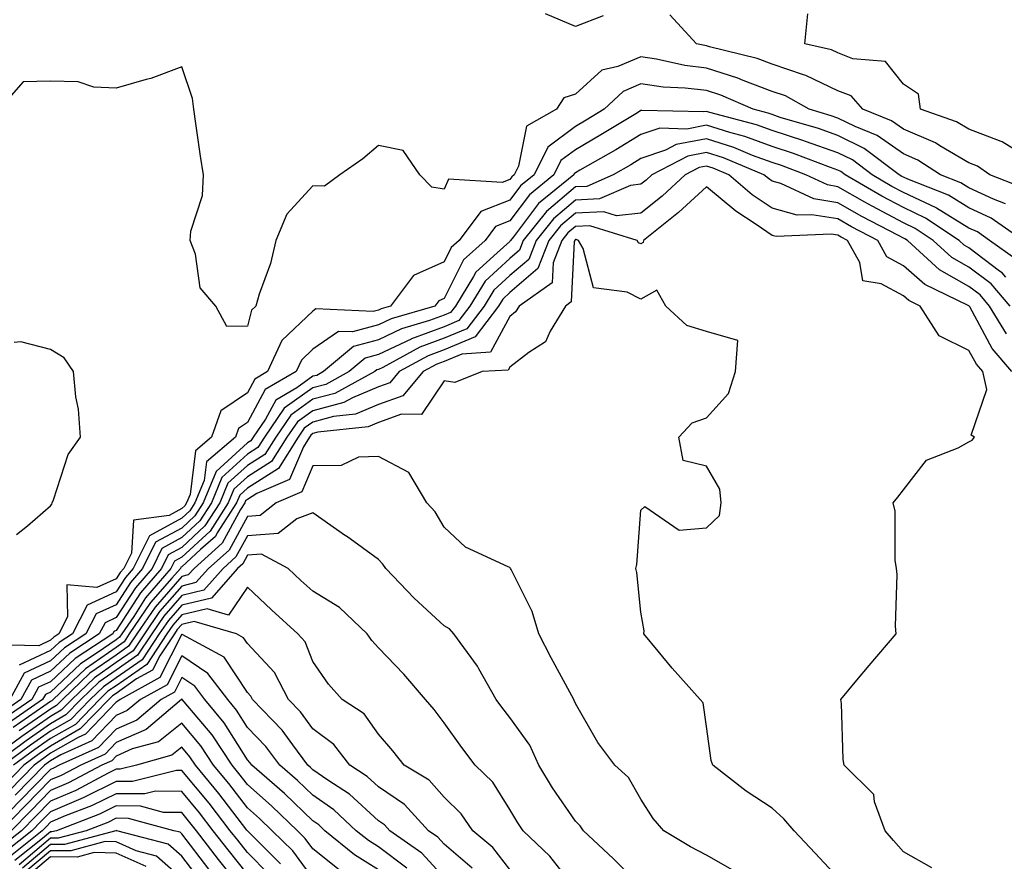
# Model space of a CAD drawing. Units: inches. Extents: x 1042403 to 1043768, y 7202858 to 7205498.
# Drawn here: x 1043183 to 1043333, y 7203407 to 7203536 of the extents above; entities that cross this region are included whole.
import ezdxf

# ---------------------------------------------------------------- set-up
doc = ezdxf.new("R2010")
doc.units = ezdxf.units.IN
doc.header["$MEASUREMENT"] = 0
doc.layers.add('Contour_10427202', color=7, linetype='Continuous', true_color=0xa48bef)

msp = doc.modelspace()

# ---------------------------------------------------------------- linework, layer by layer
at = {"layer": 'Contour_10427202'}
for points in [[(1043272.29, 7203536.16, 2901), (1043268.05, 7203534.54, 2901), (1043263.5, 7203536.47, 2901)], [(1043336.14, 7203510.01, 2901), (1043331.25, 7203511.92, 2901), (1043329.38, 7203513.25, 2901), (1043328.05, 7203513.76, 2901), (1043323.6, 7203516.37, 2901), (1043322.93, 7203516.8, 2901), (1043318.05, 7203518.91, 2901), (1043316.27, 7203520.14, 2901), (1043311.88, 7203521.92, 2901), (1043310.08, 7203523.95, 2901), (1043308.05, 7203524.75, 2901), (1043303.21, 7203527.08, 2901), (1043302.82, 7203527.15, 2901), (1043298.05, 7203528.8, 2901), (1043295.78, 7203529.65, 2901), (1043288.52, 7203531.45, 2901), (1043288.05, 7203531.61, 2901), (1043287.78, 7203531.65, 2901), (1043286.51, 7203531.92, 2901), (1043282.44, 7203536.31, 2901)], [(1043338.05, 7203513.91, 2900), (1043333.11, 7203516.98, 2900), (1043332.97, 7203517, 2900), (1043328.05, 7203518.91, 2900), (1043326.16, 7203520.03, 2900), (1043320.65, 7203521.92, 2900), (1043320.34, 7203524.21, 2900), (1043318.05, 7203525.73, 2900), (1043315.34, 7203529.21, 2900), (1043310.37, 7203529.6, 2900), (1043308.05, 7203530.51, 2900), (1043307.09, 7203530.96, 2900), (1043303.05, 7203531.92, 2900), (1043303.48, 7203536.49, 2900)], [(1043333.62, 7203507.49, 2902), (1043331.78, 7203508.19, 2902), (1043328.05, 7203509.95, 2902), (1043326.84, 7203510.71, 2902), (1043323.71, 7203511.92, 2902), (1043320.28, 7203514.15, 2902), (1043318.05, 7203515.12, 2902), (1043314.07, 7203517.94, 2902), (1043310.69, 7203519.28, 2902), (1043308.05, 7203520.57, 2902), (1043307.05, 7203520.92, 2902), (1043303.69, 7203521.92, 2902), (1043300.08, 7203523.95, 2902), (1043298.05, 7203524.65, 2902), (1043293.64, 7203526.33, 2902), (1043292.82, 7203526.69, 2902), (1043288.05, 7203528.19, 2902), (1043284.73, 7203528.6, 2902), (1043280.41, 7203529.56, 2902), (1043278.05, 7203529.91, 2902), (1043274.55, 7203528.42, 2902), (1043272.07, 7203527.9, 2902), (1043268.05, 7203524.24, 2902), (1043266.29, 7203523.68, 2902), (1043265.18, 7203521.92, 2902), (1043260.61, 7203519.36, 2902), (1043259.4, 7203513.27, 2902), (1043258.73, 7203511.92, 2902), (1043258.36, 7203511.61, 2902), (1043258.05, 7203511.2, 2902), (1043256.9, 7203510.77, 2902), (1043248.71, 7203511.26, 2902), (1043248.05, 7203509.75, 2902), (1043246.19, 7203510.06, 2902), (1043244.34, 7203511.92, 2902), (1043241.78, 7203515.65, 2902), (1043238.05, 7203516.39, 2902), (1043235.63, 7203514.34, 2902), (1043232.17, 7203511.92, 2902), (1043229.79, 7203510.18, 2902), (1043228.05, 7203510.26, 2902), (1043224.05, 7203505.92, 2902), (1043222.41, 7203501.92, 2902), (1043221.57, 7203498.4, 2902), (1043219.87, 7203493.74, 2902), (1043219.34, 7203491.92, 2902), (1043218.67, 7203491.3, 2902), (1043218.05, 7203488.87, 2902), (1043214.92, 7203488.8, 2902), (1043213.26, 7203491.92, 2902), (1043210.84, 7203494.71, 2902), (1043210.12, 7203499.85, 2902), (1043209.34, 7203501.92, 2902), (1043209.44, 7203503.31, 2902), (1043211.19, 7203508.78, 2902), (1043211.35, 7203511.92, 2902), (1043210.92, 7203514.79, 2902), (1043210.22, 7203519.75, 2902), (1043209.91, 7203521.92, 2902), (1043209.69, 7203523.56, 2902), (1043208.05, 7203528.37, 2902), (1043203.34, 7203526.63, 2902), (1043202.6, 7203526.47, 2902), (1043198.05, 7203525.14, 2902), (1043194.67, 7203525.3, 2902), (1043192.25, 7203526.12, 2902), (1043188.05, 7203526.22, 2902), (1043183.85, 7203526.12, 2902), (1043180.16, 7203521.92, 2902)], [(1043336.33, 7203501.92, 2903), (1043331.43, 7203505.3, 2903), (1043328.05, 7203506.88, 2903), (1043324.92, 7203508.8, 2903), (1043318.73, 7203511.24, 2903), (1043318.05, 7203511.55, 2903), (1043317.82, 7203511.69, 2903), (1043317.41, 7203511.92, 2903), (1043312.07, 7203515.94, 2903), (1043308.05, 7203517.94, 2903), (1043305.1, 7203518.97, 2903), (1043299.28, 7203520.69, 2903), (1043298.05, 7203521.1, 2903), (1043297.44, 7203521.31, 2903), (1043295.16, 7203521.92, 2903), (1043290.22, 7203524.09, 2903), (1043288.05, 7203524.77, 2903), (1043284.81, 7203525.16, 2903), (1043281.43, 7203525.3, 2903), (1043278.05, 7203525.79, 2903), (1043275.34, 7203524.63, 2903), (1043272.44, 7203521.92, 2903), (1043269.71, 7203520.26, 2903), (1043268.05, 7203519.3, 2903), (1043263.83, 7203516.14, 2903), (1043261.76, 7203511.92, 2903), (1043259.71, 7203510.26, 2903), (1043258.05, 7203508.05, 2903), (1043253.62, 7203506.35, 2903), (1043250.35, 7203501.92, 2903), (1043249.14, 7203500.83, 2903), (1043248.05, 7203498.66, 2903), (1043243.38, 7203496.59, 2903), (1043239.85, 7203491.92, 2903), (1043238.46, 7203491.51, 2903), (1043238.05, 7203491.31, 2903), (1043237.23, 7203491.1, 2903), (1043228.5, 7203491.47, 2903), (1043228.05, 7203491.14, 2903), (1043223.32, 7203486.65, 2903), (1043221.14, 7203481.92, 2903), (1043219.18, 7203480.79, 2903), (1043218.05, 7203478.7, 2903), (1043214.03, 7203475.94, 2903), (1043212.56, 7203471.92, 2903), (1043210.12, 7203469.85, 2903), (1043209.32, 7203463.19, 2903), (1043208.79, 7203461.92, 2903), (1043208.5, 7203461.47, 2903), (1043208.05, 7203461.04, 2903), (1043206.12, 7203459.99, 2903), (1043200.69, 7203459.28, 2903), (1043200.37, 7203454.24, 2903), (1043199.2, 7203451.92, 2903), (1043198.67, 7203451.3, 2903), (1043198.05, 7203450.34, 2903), (1043195.12, 7203448.99, 2903), (1043190.55, 7203449.42, 2903), (1043190.65, 7203444.52, 2903), (1043189.3, 7203441.92, 2903), (1043188.54, 7203441.43, 2903), (1043188.05, 7203440.96, 2903), (1043186.25, 7203440.12, 2903), (1043179.69, 7203440.28, 2903)], [(1043335.22, 7203499.09, 2904), (1043331.21, 7203501.92, 2904), (1043329.34, 7203503.21, 2904), (1043328.05, 7203503.81, 2904), (1043323.11, 7203506.86, 2904), (1043323.03, 7203506.9, 2904), (1043318.05, 7203509.24, 2904), (1043316.29, 7203510.16, 2904), (1043313.28, 7203511.92, 2904), (1043310.32, 7203514.19, 2904), (1043308.05, 7203515.28, 2904), (1043303.15, 7203517.02, 2904), (1043302.87, 7203517.1, 2904), (1043298.05, 7203518.66, 2904), (1043295.67, 7203519.54, 2904), (1043288.54, 7203521.43, 2904), (1043288.05, 7203521.59, 2904), (1043287.64, 7203521.51, 2904), (1043278.21, 7203521.76, 2904), (1043278.05, 7203521.71, 2904), (1043277.52, 7203521.39, 2904), (1043271.96, 7203518.01, 2904), (1043268.05, 7203515.75, 2904), (1043265.86, 7203514.11, 2904), (1043264.79, 7203511.92, 2904), (1043261.08, 7203508.89, 2904), (1043258.05, 7203504.89, 2904), (1043255.9, 7203504.07, 2904), (1043254.32, 7203501.92, 2904), (1043251.02, 7203498.95, 2904), (1043248.05, 7203493.07, 2904), (1043247.25, 7203492.72, 2904), (1043246.64, 7203491.92, 2904), (1043239.98, 7203489.99, 2904), (1043238.05, 7203489.05, 2904), (1043234.1, 7203487.97, 2904), (1043231.92, 7203488.05, 2904), (1043228.05, 7203485.34, 2904), (1043226.29, 7203483.68, 2904), (1043225.49, 7203481.92, 2904), (1043220.78, 7203479.19, 2904), (1043218.05, 7203474.15, 2904), (1043216.72, 7203473.25, 2904), (1043216.25, 7203471.92, 2904), (1043211.8, 7203468.17, 2904), (1043211.45, 7203465.32, 2904), (1043210.06, 7203461.92, 2904), (1043209.28, 7203460.69, 2904), (1043208.05, 7203459.56, 2904), (1043203.11, 7203456.86, 2904), (1043200.65, 7203451.92, 2904), (1043199.46, 7203450.51, 2904), (1043198.05, 7203448.35, 2904), (1043193.64, 7203446.33, 2904), (1043191.37, 7203441.92, 2904), (1043189.36, 7203440.61, 2904), (1043188.05, 7203439.38, 2904), (1043183.28, 7203437.15, 2904)], [(1043333.66, 7203496.31, 2905), (1043333.11, 7203496.98, 2905), (1043332.72, 7203497.25, 2905), (1043328.05, 7203500.79, 2905), (1043327.33, 7203501.2, 2905), (1043326.55, 7203501.92, 2905), (1043321.45, 7203505.32, 2905), (1043318.05, 7203506.92, 2905), (1043314.79, 7203508.66, 2905), (1043309.18, 7203511.92, 2905), (1043308.54, 7203512.41, 2905), (1043308.05, 7203512.64, 2905), (1043306.94, 7203513.03, 2905), (1043301.29, 7203515.16, 2905), (1043298.05, 7203516.22, 2905), (1043293.89, 7203517.76, 2905), (1043291.6, 7203518.37, 2905), (1043288.05, 7203519.5, 2905), (1043285.04, 7203518.91, 2905), (1043280.94, 7203519.03, 2905), (1043278.05, 7203518.05, 2905), (1043274.22, 7203515.75, 2905), (1043268.75, 7203512.62, 2905), (1043268.05, 7203512.21, 2905), (1043267.87, 7203512.1, 2905), (1043267.8, 7203511.92, 2905), (1043262.42, 7203507.55, 2905), (1043258.6, 7203502.47, 2905), (1043258.17, 7203501.92, 2905), (1043258.13, 7203501.84, 2905), (1043258.05, 7203501.78, 2905), (1043256.14, 7203500.01, 2905), (1043252.87, 7203497.1, 2905), (1043252.54, 7203496.41, 2905), (1043249.77, 7203491.92, 2905), (1043249.03, 7203490.94, 2905), (1043248.05, 7203490.51, 2905), (1043245.82, 7203489.69, 2905), (1043241.53, 7203488.44, 2905), (1043238.05, 7203486.78, 2905), (1043234.24, 7203485.73, 2905), (1043229.65, 7203481.92, 2905), (1043228.62, 7203481.35, 2905), (1043228.05, 7203481.2, 2905), (1043225.57, 7203479.44, 2905), (1043222.39, 7203477.58, 2905), (1043220.8, 7203474.67, 2905), (1043218.93, 7203471.92, 2905), (1043218.6, 7203471.37, 2905), (1043218.05, 7203471.04, 2905), (1043213.28, 7203466.69, 2905), (1043211.33, 7203461.92, 2905), (1043210.04, 7203459.93, 2905), (1043208.05, 7203458.07, 2905), (1043204.07, 7203455.9, 2905), (1043202.07, 7203451.92, 2905), (1043200.22, 7203449.75, 2905), (1043198.05, 7203446.37, 2905), (1043194.98, 7203444.99, 2905), (1043193.42, 7203441.92, 2905), (1043190.18, 7203439.79, 2905), (1043188.05, 7203437.8, 2905), (1043184.05, 7203435.92, 2905), (1043181.84, 7203431.92, 2905)], [(1043334.34, 7203491.92, 2906), (1043331.43, 7203495.3, 2906), (1043328.05, 7203497.86, 2906), (1043325.45, 7203499.32, 2906), (1043322.6, 7203501.92, 2906), (1043319.87, 7203503.74, 2906), (1043318.05, 7203504.6, 2906), (1043313.28, 7203507.15, 2906), (1043312.19, 7203507.78, 2906), (1043308.05, 7203510.12, 2906), (1043306.51, 7203510.38, 2906), (1043303.19, 7203511.92, 2906), (1043299.46, 7203513.33, 2906), (1043298.05, 7203513.8, 2906), (1043295.08, 7203514.89, 2906), (1043292.23, 7203516.1, 2906), (1043288.05, 7203517.41, 2906), (1043283.44, 7203516.53, 2906), (1043281.8, 7203515.67, 2906), (1043278.05, 7203514.4, 2906), (1043276.51, 7203513.46, 2906), (1043273.81, 7203511.92, 2906), (1043269.81, 7203510.16, 2906), (1043268.05, 7203510.08, 2906), (1043263.64, 7203506.33, 2906), (1043260.12, 7203501.92, 2906), (1043259.53, 7203500.44, 2906), (1043258.05, 7203499.19, 2906), (1043254.28, 7203495.69, 2906), (1043251.96, 7203491.92, 2906), (1043250.28, 7203489.69, 2906), (1043248.05, 7203488.76, 2906), (1043243.07, 7203486.9, 2906), (1043243.01, 7203486.88, 2906), (1043238.05, 7203484.52, 2906), (1043236.02, 7203483.95, 2906), (1043233.56, 7203481.92, 2906), (1043230, 7203479.97, 2906), (1043228.05, 7203479.46, 2906), (1043223.64, 7203476.33, 2906), (1043220.65, 7203471.92, 2906), (1043219.63, 7203470.34, 2906), (1043218.05, 7203469.32, 2906), (1043214.18, 7203465.79, 2906), (1043212.6, 7203461.92, 2906), (1043210.82, 7203459.15, 2906), (1043208.05, 7203456.61, 2906), (1043205.02, 7203454.95, 2906), (1043203.52, 7203451.92, 2906), (1043201, 7203448.97, 2906), (1043198.05, 7203444.4, 2906), (1043196.35, 7203443.62, 2906), (1043195.47, 7203441.92, 2906), (1043190.98, 7203438.99, 2906), (1043188.05, 7203436.22, 2906), (1043185.12, 7203434.85, 2906), (1043183.52, 7203431.92, 2906), (1043180.28, 7203429.69, 2906)], [(1043333.79, 7203487.66, 2907), (1043331.21, 7203491.92, 2907), (1043329.75, 7203493.62, 2907), (1043328.05, 7203494.91, 2907), (1043323.58, 7203497.45, 2907), (1043318.66, 7203501.92, 2907), (1043318.28, 7203502.15, 2907), (1043318.05, 7203502.27, 2907), (1043317.29, 7203502.68, 2907), (1043311.72, 7203505.59, 2907), (1043308.05, 7203507.66, 2907), (1043304.4, 7203508.27, 2907), (1043299.38, 7203510.59, 2907), (1043298.05, 7203510.96, 2907), (1043297.48, 7203511.35, 2907), (1043296.8, 7203511.92, 2907), (1043290.65, 7203514.52, 2907), (1043288.05, 7203515.34, 2907), (1043285.2, 7203514.77, 2907), (1043279.71, 7203511.92, 2907), (1043278.85, 7203511.12, 2907), (1043278.05, 7203510.49, 2907), (1043276.45, 7203510.32, 2907), (1043271.72, 7203508.25, 2907), (1043268.05, 7203508.07, 2907), (1043264.73, 7203505.24, 2907), (1043262.07, 7203501.92, 2907), (1043260.94, 7203499.03, 2907), (1043258.05, 7203496.59, 2907), (1043255.63, 7203494.34, 2907), (1043254.14, 7203491.92, 2907), (1043251.51, 7203488.46, 2907), (1043248.05, 7203487, 2907), (1043244.34, 7203485.63, 2907), (1043238.69, 7203482.56, 2907), (1043238.05, 7203482.25, 2907), (1043237.8, 7203482.17, 2907), (1043237.46, 7203481.92, 2907), (1043231.37, 7203478.6, 2907), (1043228.05, 7203477.7, 2907), (1043224.67, 7203475.3, 2907), (1043222.37, 7203471.92, 2907), (1043220.69, 7203469.28, 2907), (1043218.05, 7203467.6, 2907), (1043215.08, 7203464.89, 2907), (1043213.87, 7203461.92, 2907), (1043211.59, 7203458.38, 2907), (1043208.05, 7203455.12, 2907), (1043205.98, 7203453.99, 2907), (1043204.96, 7203451.92, 2907), (1043201.78, 7203448.19, 2907), (1043198.05, 7203442.43, 2907), (1043197.7, 7203442.27, 2907), (1043197.52, 7203441.92, 2907), (1043191.8, 7203438.17, 2907), (1043188.05, 7203434.63, 2907), (1043186.19, 7203433.78, 2907), (1043185.18, 7203431.92, 2907), (1043180.96, 7203429.01, 2907)], [(1043334.61, 7203481.92, 2908), (1043331.57, 7203485.44, 2908), (1043328.17, 7203491.8, 2908), (1043328.09, 7203491.92, 2908), (1043328.05, 7203491.96, 2908), (1043327.95, 7203492.02, 2908), (1043321.31, 7203495.18, 2908), (1043318.05, 7203498.05, 2908), (1043315.53, 7203499.4, 2908), (1043314.16, 7203501.92, 2908), (1043310.14, 7203504.01, 2908), (1043308.05, 7203505.2, 2908), (1043304.12, 7203505.85, 2908), (1043301.88, 7203505.75, 2908), (1043298.05, 7203506.82, 2908), (1043295.02, 7203508.89, 2908), (1043291.47, 7203511.92, 2908), (1043289.07, 7203512.94, 2908), (1043288.05, 7203513.25, 2908), (1043286.94, 7203513.03, 2908), (1043284.79, 7203511.92, 2908), (1043281.29, 7203508.68, 2908), (1043278.05, 7203506.06, 2908), (1043274.3, 7203505.67, 2908), (1043272.39, 7203506.26, 2908), (1043268.05, 7203506.06, 2908), (1043265.8, 7203504.17, 2908), (1043264.03, 7203501.92, 2908), (1043262.35, 7203497.62, 2908), (1043258.05, 7203493.99, 2908), (1043256.98, 7203492.99, 2908), (1043256.31, 7203491.92, 2908), (1043252.76, 7203487.21, 2908), (1043248.05, 7203485.24, 2908), (1043245.63, 7203484.34, 2908), (1043241.17, 7203481.92, 2908), (1043239.75, 7203480.22, 2908), (1043238.05, 7203479.6, 2908), (1043234.07, 7203477.94, 2908), (1043232.76, 7203477.21, 2908), (1043228.05, 7203475.96, 2908), (1043225.69, 7203474.28, 2908), (1043224.09, 7203471.92, 2908), (1043221.74, 7203468.23, 2908), (1043218.05, 7203465.88, 2908), (1043215.98, 7203463.99, 2908), (1043215.14, 7203461.92, 2908), (1043212.37, 7203457.6, 2908), (1043208.05, 7203453.64, 2908), (1043206.94, 7203453.03, 2908), (1043206.39, 7203451.92, 2908), (1043202.54, 7203447.43, 2908), (1043200.73, 7203444.6, 2908), (1043198.91, 7203441.92, 2908), (1043198.56, 7203441.41, 2908), (1043198.05, 7203441.04, 2908), (1043195.16, 7203439.03, 2908), (1043192.6, 7203437.37, 2908), (1043188.05, 7203433.05, 2908), (1043187.27, 7203432.7, 2908), (1043186.84, 7203431.92, 2908), (1043181.64, 7203428.33, 2908)], [(1043322.39, 7203406.26, 2909), (1043318.05, 7203408.7, 2909), (1043316.55, 7203410.42, 2909), (1043315.3, 7203411.92, 2909), (1043313.64, 7203416.33, 2909), (1043313.54, 7203417.41, 2909), (1043309.05, 7203421.92, 2909), (1043308.89, 7203422.76, 2909), (1043308.64, 7203431.33, 2909), (1043308.54, 7203431.92, 2909), (1043310.98, 7203434.85, 2909), (1043312.85, 7203437.12, 2909), (1043316.96, 7203441.92, 2909), (1043316.88, 7203443.09, 2909), (1043317.09, 7203450.96, 2909), (1043317, 7203451.92, 2909), (1043316.82, 7203453.15, 2909), (1043316.78, 7203460.65, 2909), (1043316.51, 7203461.92, 2909), (1043317.21, 7203462.76, 2909), (1043318.05, 7203463.89, 2909), (1043321.57, 7203468.4, 2909), (1043326.41, 7203470.28, 2909), (1043328.05, 7203471.2, 2909), (1043328.52, 7203471.45, 2909), (1043328.91, 7203471.92, 2909), (1043328.38, 7203472.25, 2909), (1043330.78, 7203479.19, 2909), (1043330.16, 7203481.92, 2909), (1043329.18, 7203483.05, 2909), (1043328.05, 7203485.16, 2909), (1043323.52, 7203487.39, 2909), (1043320.63, 7203491.92, 2909), (1043318.89, 7203492.76, 2909), (1043318.05, 7203493.48, 2909), (1043314.65, 7203495.32, 2909), (1043311.88, 7203495.75, 2909), (1043311.41, 7203498.56, 2909), (1043309.55, 7203501.92, 2909), (1043308.56, 7203502.43, 2909), (1043308.05, 7203502.74, 2909), (1043307.07, 7203502.9, 2909), (1043298.66, 7203502.53, 2909), (1043298.05, 7203502.68, 2909), (1043295.63, 7203504.34, 2909), (1043292.5, 7203506.37, 2909), (1043288.05, 7203510.1, 2909), (1043283.79, 7203506.18, 2909), (1043278.42, 7203501.92, 2909), (1043278.38, 7203501.59, 2909), (1043278.05, 7203501.39, 2909), (1043277.7, 7203501.57, 2909), (1043277.48, 7203501.92, 2909), (1043270.28, 7203504.15, 2909), (1043268.05, 7203504.05, 2909), (1043266.9, 7203503.07, 2909), (1043265.98, 7203501.92, 2909), (1043264.65, 7203498.52, 2909), (1043264.51, 7203495.46, 2909), (1043259.51, 7203491.92, 2909), (1043258.95, 7203491.02, 2909), (1043258.05, 7203490.32, 2909), (1043255.1, 7203484.87, 2909), (1043250.73, 7203484.6, 2909), (1043248.05, 7203483.46, 2909), (1043246.92, 7203483.05, 2909), (1043244.83, 7203481.92, 2909), (1043241.74, 7203478.23, 2909), (1043238.05, 7203476.88, 2909), (1043234.55, 7203475.42, 2909), (1043231.17, 7203475.05, 2909), (1043228.05, 7203474.21, 2909), (1043226.7, 7203473.27, 2909), (1043225.8, 7203471.92, 2909), (1043222.8, 7203467.17, 2909), (1043218.05, 7203464.15, 2909), (1043216.88, 7203463.09, 2909), (1043216.41, 7203461.92, 2909), (1043213.46, 7203457.33, 2909), (1043213.17, 7203456.8, 2909), (1043210.92, 7203454.79, 2909), (1043208.05, 7203452.15, 2909), (1043207.89, 7203452.08, 2909), (1043207.84, 7203451.92, 2909), (1043206.53, 7203450.4, 2909), (1043203.28, 7203446.69, 2909), (1043200.04, 7203441.92, 2909), (1043199.26, 7203440.71, 2909), (1043198.05, 7203439.87, 2909), (1043193.36, 7203436.61, 2909), (1043188.44, 7203431.92, 2909), (1043188.25, 7203431.72, 2909), (1043188.05, 7203431.61, 2909), (1043187.01, 7203430.88, 2909), (1043182.33, 7203427.64, 2909)], [(1043308.05, 7203404.79, 2910), (1043304.63, 7203408.5, 2910), (1043301.43, 7203411.92, 2910), (1043299.85, 7203413.72, 2910), (1043298.05, 7203415.34, 2910), (1043294.07, 7203417.94, 2910), (1043289.01, 7203421.92, 2910), (1043288.75, 7203422.62, 2910), (1043288.05, 7203427.82, 2910), (1043287.52, 7203431.39, 2910), (1043287.07, 7203431.92, 2910), (1043282.82, 7203436.69, 2910), (1043280.69, 7203439.28, 2910), (1043278.5, 7203441.92, 2910), (1043278.52, 7203442.39, 2910), (1043278.05, 7203445.26, 2910), (1043277.42, 7203451.3, 2910), (1043277.27, 7203451.92, 2910), (1043277.44, 7203452.53, 2910), (1043278.05, 7203460.79, 2910), (1043278.62, 7203461.35, 2910), (1043283.87, 7203457.74, 2910), (1043288.05, 7203458.11, 2910), (1043290, 7203459.97, 2910), (1043290.28, 7203461.92, 2910), (1043290.1, 7203463.97, 2910), (1043288.05, 7203467.49, 2910), (1043284.51, 7203468.38, 2910), (1043283.83, 7203471.92, 2910), (1043285.84, 7203474.13, 2910), (1043288.05, 7203474.87, 2910), (1043291.39, 7203478.58, 2910), (1043292.48, 7203481.92, 2910), (1043292.8, 7203486.67, 2910), (1043288.05, 7203488.05, 2910), (1043285.06, 7203488.93, 2910), (1043281.82, 7203491.92, 2910), (1043280.45, 7203494.32, 2910), (1043278.05, 7203492.96, 2910), (1043275.96, 7203494.01, 2910), (1043270.82, 7203494.69, 2910), (1043269.26, 7203500.71, 2910), (1043268.54, 7203501.92, 2910), (1043268.17, 7203502.04, 2910), (1043268.05, 7203502.04, 2910), (1043267.99, 7203501.98, 2910), (1043267.95, 7203501.92, 2910), (1043267.87, 7203501.74, 2910), (1043267.42, 7203492.55, 2910), (1043266.57, 7203491.92, 2910), (1043264.2, 7203488.07, 2910), (1043263.5, 7203486.47, 2910), (1043260.98, 7203484.85, 2910), (1043258.05, 7203482.6, 2910), (1043257.82, 7203482.15, 2910), (1043253.83, 7203481.92, 2910), (1043249.69, 7203480.28, 2910), (1043248.05, 7203480.53, 2910), (1043244.61, 7203475.36, 2910), (1043241.57, 7203475.44, 2910), (1043238.05, 7203474.17, 2910), (1043236.47, 7203473.5, 2910), (1043228.79, 7203472.66, 2910), (1043228.05, 7203472.47, 2910), (1043227.74, 7203472.23, 2910), (1043227.52, 7203471.92, 2910), (1043226.59, 7203470.46, 2910), (1043224.48, 7203465.49, 2910), (1043219.48, 7203463.35, 2910), (1043218.05, 7203462.43, 2910), (1043217.78, 7203462.19, 2910), (1043217.68, 7203461.92, 2910), (1043217, 7203460.87, 2910), (1043214.22, 7203455.75, 2910), (1043209.92, 7203451.92, 2910), (1043209.05, 7203450.92, 2910), (1043208.05, 7203450.69, 2910), (1043203.97, 7203446, 2910), (1043201.19, 7203441.92, 2910), (1043199.94, 7203440.03, 2910), (1043198.05, 7203438.7, 2910), (1043194.05, 7203435.92, 2910), (1043189.85, 7203431.92, 2910), (1043188.97, 7203431, 2910), (1043188.05, 7203430.47, 2910), (1043183.26, 7203427.13, 2910)], [(1043182.87, 7203457.1, 2903), (1043184.53, 7203458.4, 2903), (1043188.05, 7203461.45, 2903), (1043188.26, 7203461.71, 2903), (1043188.3, 7203461.92, 2903), (1043188.52, 7203462.39, 2903), (1043190.71, 7203469.26, 2903), (1043192.6, 7203471.92, 2903), (1043192.33, 7203476.2, 2903), (1043191.88, 7203478.09, 2903), (1043191.55, 7203481.92, 2903), (1043190.14, 7203484.01, 2903), (1043188.05, 7203485.3, 2903), (1043183.5, 7203486.47, 2903), (1043182.48, 7203486.35, 2903)], [(1043292.05, 7203405.92, 2911), (1043288.05, 7203408.19, 2911), (1043285.61, 7203409.48, 2911), (1043281.53, 7203411.92, 2911), (1043279.92, 7203413.8, 2911), (1043278.05, 7203416.72, 2911), (1043276.14, 7203420.01, 2911), (1043274.05, 7203421.92, 2911), (1043271.47, 7203425.34, 2911), (1043268.05, 7203431.33, 2911), (1043267.89, 7203431.76, 2911), (1043267.8, 7203431.92, 2911), (1043267.5, 7203432.47, 2911), (1043264.38, 7203438.25, 2911), (1043262.48, 7203441.92, 2911), (1043261.45, 7203445.32, 2911), (1043258.25, 7203451.72, 2911), (1043258.17, 7203451.92, 2911), (1043258.13, 7203452, 2911), (1043258.05, 7203452.04, 2911), (1043257.8, 7203452.17, 2911), (1043251.29, 7203455.16, 2911), (1043248.05, 7203458.21, 2911), (1043246.68, 7203460.55, 2911), (1043245.41, 7203461.92, 2911), (1043242.66, 7203466.53, 2911), (1043238.05, 7203468.99, 2911), (1043235, 7203468.87, 2911), (1043232.35, 7203467.62, 2911), (1043228.05, 7203467.55, 2911), (1043226.37, 7203463.6, 2911), (1043222.46, 7203461.92, 2911), (1043219.98, 7203459.99, 2911), (1043218.05, 7203459.85, 2911), (1043215.26, 7203454.71, 2911), (1043212.13, 7203451.92, 2911), (1043210.22, 7203449.75, 2911), (1043208.05, 7203449.22, 2911), (1043204.65, 7203445.32, 2911), (1043202.35, 7203441.92, 2911), (1043200.63, 7203439.34, 2911), (1043198.05, 7203437.55, 2911), (1043194.75, 7203435.22, 2911), (1043191.27, 7203431.92, 2911), (1043189.69, 7203430.28, 2911), (1043188.05, 7203429.34, 2911), (1043183.67, 7203426.3, 2911), (1043178.95, 7203422.82, 2911)], [(1043278.05, 7203403.52, 2912), (1043273.83, 7203407.7, 2912), (1043269.28, 7203411.92, 2912), (1043268.79, 7203412.66, 2912), (1043268.05, 7203413.37, 2912), (1043264.59, 7203418.46, 2912), (1043262.46, 7203421.92, 2912), (1043261.1, 7203424.97, 2912), (1043258.05, 7203429.19, 2912), (1043256.86, 7203430.73, 2912), (1043256, 7203431.92, 2912), (1043253.36, 7203436.61, 2912), (1043253.15, 7203437.02, 2912), (1043249.51, 7203441.92, 2912), (1043248.85, 7203442.72, 2912), (1043248.05, 7203443.17, 2912), (1043243.5, 7203447.37, 2912), (1043239.14, 7203451.92, 2912), (1043238.71, 7203452.58, 2912), (1043238.05, 7203453.29, 2912), (1043233.15, 7203456.82, 2912), (1043233.03, 7203456.9, 2912), (1043228.05, 7203460.36, 2912), (1043225.61, 7203459.48, 2912), (1043222.74, 7203457.23, 2912), (1043218.05, 7203456.88, 2912), (1043216.29, 7203453.68, 2912), (1043214.34, 7203451.92, 2912), (1043211.39, 7203448.58, 2912), (1043208.05, 7203447.76, 2912), (1043205.34, 7203444.63, 2912), (1043203.48, 7203441.92, 2912), (1043201.31, 7203438.66, 2912), (1043198.05, 7203436.37, 2912), (1043195.43, 7203434.54, 2912), (1043192.68, 7203431.92, 2912), (1043190.39, 7203429.58, 2912), (1043188.05, 7203428.23, 2912), (1043184.34, 7203425.63, 2912), (1043179.3, 7203421.92, 2912)], [(1043268.05, 7203403.07, 2913), (1043264.14, 7203408.01, 2913), (1043260.08, 7203411.92, 2913), (1043259.26, 7203413.13, 2913), (1043258.05, 7203415.14, 2913), (1043255.47, 7203419.34, 2913), (1043252.8, 7203421.92, 2913), (1043250.73, 7203424.6, 2913), (1043248.05, 7203428.38, 2913), (1043246.53, 7203430.4, 2913), (1043245.2, 7203431.92, 2913), (1043241.92, 7203435.79, 2913), (1043238.05, 7203439.81, 2913), (1043237.05, 7203440.92, 2913), (1043236.33, 7203441.92, 2913), (1043232.09, 7203445.96, 2913), (1043228.05, 7203448.42, 2913), (1043226.21, 7203450.08, 2913), (1043224.28, 7203451.92, 2913), (1043220.22, 7203454.09, 2913), (1043218.05, 7203453.93, 2913), (1043217.35, 7203452.62, 2913), (1043216.55, 7203451.92, 2913), (1043212.58, 7203447.39, 2913), (1043208.05, 7203446.3, 2913), (1043206.02, 7203443.95, 2913), (1043204.63, 7203441.92, 2913), (1043202.01, 7203437.96, 2913), (1043198.05, 7203435.2, 2913), (1043196.12, 7203433.85, 2913), (1043194.09, 7203431.92, 2913), (1043191.12, 7203428.85, 2913), (1043188.05, 7203427.1, 2913), (1043185, 7203424.97, 2913), (1043180.86, 7203421.92, 2913)], [(1043258.05, 7203406, 2914), (1043255.47, 7203409.34, 2914), (1043252.41, 7203411.92, 2914), (1043250.63, 7203414.5, 2914), (1043248.05, 7203417.02, 2914), (1043245.75, 7203419.62, 2914), (1043241.94, 7203421.92, 2914), (1043240.24, 7203424.11, 2914), (1043238.05, 7203426.61, 2914), (1043235.86, 7203429.73, 2914), (1043232.5, 7203431.92, 2914), (1043230.41, 7203434.28, 2914), (1043228.05, 7203437.7, 2914), (1043226.86, 7203440.73, 2914), (1043225.75, 7203441.92, 2914), (1043221.72, 7203445.59, 2914), (1043218.05, 7203449.07, 2914), (1043215.18, 7203444.79, 2914), (1043211.9, 7203445.77, 2914), (1043208.05, 7203444.83, 2914), (1043206.7, 7203443.27, 2914), (1043205.76, 7203441.92, 2914), (1043202.7, 7203437.27, 2914), (1043198.05, 7203434.03, 2914), (1043196.8, 7203433.17, 2914), (1043195.51, 7203431.92, 2914), (1043191.84, 7203428.13, 2914), (1043188.05, 7203425.96, 2914), (1043185.67, 7203424.3, 2914), (1043182.42, 7203421.92, 2914)], [(1043252.31, 7203406.18, 2915), (1043248.05, 7203409.87, 2915), (1043247.07, 7203410.94, 2915), (1043245.67, 7203411.92, 2915), (1043242.03, 7203415.9, 2915), (1043238.05, 7203418.62, 2915), (1043236.33, 7203420.2, 2915), (1043233.67, 7203421.92, 2915), (1043231.21, 7203425.08, 2915), (1043228.05, 7203427.43, 2915), (1043226.17, 7203430.05, 2915), (1043224.34, 7203431.92, 2915), (1043222.17, 7203436.04, 2915), (1043218.05, 7203440.46, 2915), (1043217.46, 7203441.33, 2915), (1043216.39, 7203441.92, 2915), (1043209.96, 7203443.83, 2915), (1043208.05, 7203443.37, 2915), (1043207.37, 7203442.6, 2915), (1043206.92, 7203441.92, 2915), (1043204.69, 7203438.56, 2915), (1043203.6, 7203436.37, 2915), (1043201.17, 7203435.05, 2915), (1043198.05, 7203432.86, 2915), (1043197.5, 7203432.47, 2915), (1043196.92, 7203431.92, 2915), (1043192.54, 7203427.43, 2915), (1043188.05, 7203424.83, 2915), (1043186.33, 7203423.64, 2915), (1043183.99, 7203421.92, 2915), (1043181.06, 7203418.91, 2915)], [(1043248.05, 7203404.79, 2916), (1043244.63, 7203408.5, 2916), (1043239.77, 7203411.92, 2916), (1043238.95, 7203412.82, 2916), (1043238.05, 7203413.42, 2916), (1043233.62, 7203417.49, 2916), (1043230.34, 7203419.63, 2916), (1043228.05, 7203421.22, 2916), (1043227.7, 7203421.57, 2916), (1043227.29, 7203421.92, 2916), (1043224.98, 7203424.99, 2916), (1043223.36, 7203427.23, 2916), (1043218.83, 7203431.92, 2916), (1043218.56, 7203432.43, 2916), (1043218.05, 7203432.97, 2916), (1043214.5, 7203438.37, 2916), (1043208.13, 7203441.84, 2916), (1043208.05, 7203441.9, 2916), (1043204.69, 7203435.28, 2916), (1043198.66, 7203431.92, 2916), (1043198.32, 7203431.65, 2916), (1043198.05, 7203431.51, 2916), (1043193.36, 7203426.61, 2916), (1043192.25, 7203426.12, 2916), (1043188.05, 7203423.72, 2916), (1043187, 7203422.97, 2916), (1043185.57, 7203421.92, 2916), (1043181.86, 7203418.11, 2916)], [(1043242.35, 7203406.22, 2917), (1043238.05, 7203409.44, 2917), (1043236.53, 7203410.4, 2917), (1043234.65, 7203411.92, 2917), (1043231.23, 7203415.1, 2917), (1043228.05, 7203417.31, 2917), (1043225.71, 7203419.58, 2917), (1043223.01, 7203421.92, 2917), (1043220.88, 7203424.75, 2917), (1043218.05, 7203427.66, 2917), (1043216.41, 7203430.28, 2917), (1043215.06, 7203431.92, 2917), (1043212.03, 7203435.9, 2917), (1043208.05, 7203438.58, 2917), (1043205.8, 7203434.17, 2917), (1043201.78, 7203431.92, 2917), (1043199.75, 7203430.22, 2917), (1043198.05, 7203429.46, 2917), (1043194.36, 7203425.61, 2917), (1043189.61, 7203423.48, 2917), (1043188.05, 7203422.58, 2917), (1043187.66, 7203422.31, 2917), (1043187.13, 7203421.92, 2917), (1043182.64, 7203417.33, 2917)], [(1043238.05, 7203405.94, 2918), (1043234.36, 7203408.23, 2918), (1043229.87, 7203411.92, 2918), (1043228.93, 7203412.8, 2918), (1043228.05, 7203413.4, 2918), (1043223.71, 7203417.58, 2918), (1043218.73, 7203421.92, 2918), (1043218.44, 7203422.31, 2918), (1043218.05, 7203422.7, 2918), (1043214.51, 7203428.38, 2918), (1043211.59, 7203431.92, 2918), (1043210.06, 7203433.93, 2918), (1043208.05, 7203435.28, 2918), (1043206.92, 7203433.05, 2918), (1043204.89, 7203431.92, 2918), (1043201.19, 7203428.78, 2918), (1043198.05, 7203427.41, 2918), (1043195.37, 7203424.6, 2918), (1043189.38, 7203421.92, 2918), (1043188.52, 7203421.45, 2918), (1043188.05, 7203421.26, 2918), (1043183.44, 7203416.53, 2918), (1043178.89, 7203411.92, 2918)], [(1043232.07, 7203405.94, 2919), (1043228.05, 7203409.15, 2919), (1043226.86, 7203410.73, 2919), (1043225.67, 7203411.92, 2919), (1043221.8, 7203415.67, 2919), (1043218.05, 7203418.95, 2919), (1043216.76, 7203420.63, 2919), (1043215.71, 7203421.92, 2919), (1043212.66, 7203426.53, 2919), (1043208.4, 7203431.57, 2919), (1043208.11, 7203431.92, 2919), (1043208.09, 7203431.96, 2919), (1043208.05, 7203431.98, 2919), (1043208.03, 7203431.94, 2919), (1043207.99, 7203431.92, 2919), (1043202.62, 7203427.35, 2919), (1043198.05, 7203425.36, 2919), (1043196.37, 7203423.6, 2919), (1043192.64, 7203421.92, 2919), (1043189.65, 7203420.32, 2919), (1043188.05, 7203419.65, 2919), (1043184.22, 7203415.75, 2919), (1043180.47, 7203411.92, 2919)], [(1043228.05, 7203404.69, 2920), (1043224.96, 7203408.83, 2920), (1043221.84, 7203411.92, 2920), (1043219.92, 7203413.8, 2920), (1043218.05, 7203415.42, 2920), (1043215.24, 7203419.11, 2920), (1043212.91, 7203421.92, 2920), (1043210.98, 7203424.85, 2920), (1043208.05, 7203428.31, 2920), (1043204.48, 7203425.49, 2920), (1043200.51, 7203424.38, 2920), (1043198.05, 7203423.29, 2920), (1043197.39, 7203422.58, 2920), (1043195.88, 7203421.92, 2920), (1043190.76, 7203419.21, 2920), (1043188.05, 7203418.03, 2920), (1043185.02, 7203414.95, 2920), (1043182.05, 7203411.92, 2920)], [(1043223.09, 7203406.88, 2921), (1043221.88, 7203408.09, 2921), (1043218.05, 7203411.9, 2921), (1043218.03, 7203411.9, 2921), (1043218.03, 7203411.92, 2921), (1043217.95, 7203412.02, 2921), (1043213.71, 7203417.58, 2921), (1043210.12, 7203421.92, 2921), (1043209.3, 7203423.17, 2921), (1043208.05, 7203424.63, 2921), (1043206.53, 7203423.44, 2921), (1043201.14, 7203421.92, 2921), (1043198.67, 7203421.3, 2921), (1043198.05, 7203421.3, 2921), (1043196.82, 7203420.69, 2921), (1043191.9, 7203418.07, 2921), (1043188.05, 7203416.43, 2921), (1043185.82, 7203414.15, 2921), (1043183.64, 7203411.92, 2921), (1043180.51, 7203409.46, 2921)], [(1043221.39, 7203405.26, 2922), (1043218.05, 7203408.58, 2922), (1043216.59, 7203410.46, 2922), (1043215.45, 7203411.92, 2922), (1043212.23, 7203416.1, 2922), (1043208.05, 7203421.08, 2922), (1043207.23, 7203421.1, 2922), (1043200.55, 7203419.42, 2922), (1043198.05, 7203419.44, 2922), (1043193.11, 7203416.98, 2922), (1043193.03, 7203416.94, 2922), (1043188.05, 7203414.81, 2922), (1043186.62, 7203413.35, 2922), (1043185.2, 7203411.92, 2922), (1043181.21, 7203408.76, 2922)], [(1043218.05, 7203405.28, 2923), (1043215.12, 7203408.99, 2923), (1043212.85, 7203411.92, 2923), (1043210.76, 7203414.63, 2923), (1043208.05, 7203417.88, 2923), (1043204.07, 7203417.94, 2923), (1043202.44, 7203417.53, 2923), (1043198.05, 7203417.56, 2923), (1043194.28, 7203415.69, 2923), (1043190.3, 7203414.17, 2923), (1043188.05, 7203413.21, 2923), (1043187.41, 7203412.56, 2923), (1043186.78, 7203411.92, 2923), (1043181.92, 7203408.05, 2923)], [(1043218.05, 7203401.98, 2924), (1043213.66, 7203407.53, 2924), (1043210.28, 7203411.92, 2924), (1043209.3, 7203413.17, 2924), (1043208.05, 7203414.67, 2924), (1043205.26, 7203414.71, 2924), (1043201.78, 7203415.65, 2924), (1043198.05, 7203415.69, 2924), (1043195.53, 7203414.44, 2924), (1043188.95, 7203411.92, 2924), (1043188.25, 7203411.72, 2924), (1043188.05, 7203411.72, 2924), (1043186.84, 7203410.71, 2924), (1043182.6, 7203407.37, 2924)], [(1043212.19, 7203406.06, 2925), (1043208.05, 7203411.45, 2925), (1043207.8, 7203411.67, 2925), (1043206.86, 7203411.92, 2925), (1043199.92, 7203413.8, 2925), (1043198.05, 7203413.81, 2925), (1043196.78, 7203413.19, 2925), (1043193.48, 7203411.92, 2925), (1043189.2, 7203410.77, 2925), (1043188.05, 7203410.79, 2925), (1043183.25, 7203406.72, 2925)], [(1043210.71, 7203404.58, 2926), (1043208.05, 7203408.03, 2926), (1043205.98, 7203409.85, 2926), (1043198.17, 7203411.92, 2926), (1043198.07, 7203411.94, 2926), (1043198.03, 7203411.94, 2926), (1043197.99, 7203411.92, 2926), (1043190.18, 7203409.79, 2926), (1043188.05, 7203409.83, 2926), (1043183.75, 7203406.22, 2926)], [(1043208.05, 7203404.62, 2927), (1043204.18, 7203408.05, 2927), (1043201.12, 7203408.85, 2927), (1043198.05, 7203410.22, 2927), (1043196.39, 7203410.26, 2927), (1043191.14, 7203408.83, 2927), (1043188.05, 7203408.87, 2927), (1043184.28, 7203405.69, 2927)], [(1043202.6, 7203406.47, 2928), (1043198.05, 7203408.5, 2928), (1043194.71, 7203408.58, 2928), (1043192.09, 7203407.88, 2928), (1043188.05, 7203407.92, 2928), (1043184.79, 7203405.18, 2928)]]:
    msp.add_polyline3d(points, dxfattribs=at)

doc.saveas('drawing.dxf')
